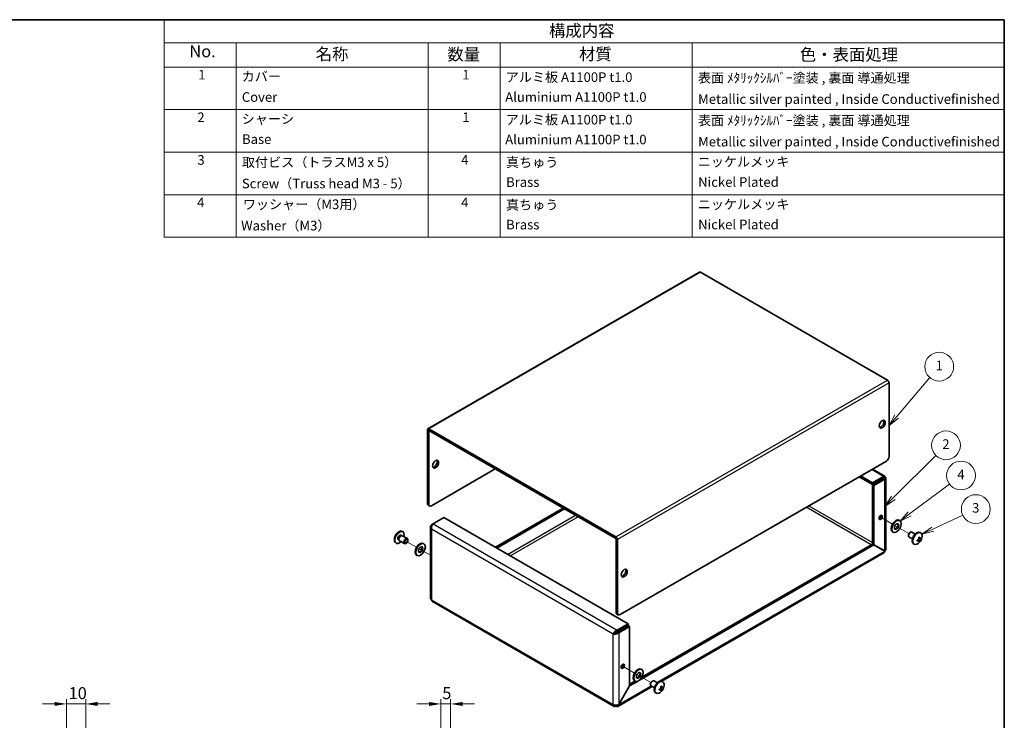
# Model space of a CAD drawing. Units: millimetres. Extents: x 36 to 2989, y 20 to 723.
# Drawn here: x 501 to 1014, y 357 to 722 of the extents above; entities that cross this region are included whole.
import ezdxf

# ---------------------------------------------------------------- set-up
doc = ezdxf.new("R2010")
doc.units = ezdxf.units.MM
doc.header["$LTSCALE"] = 2.5
doc.layers.get('Defpoints').update_dxf_attribs({"lineweight": 25})
for name, color, linetype, lineweight in [('Border (ISO)', 7, 'Continuous', 35), ('Dimension (ISO)', 7, 'Continuous', 18), ('Dimension (ISO) @ 1', 7, 'Continuous', 18), ('Symbol (ISO)', 7, 'Continuous', 18), ('Tweak Trail (ISO)', 7, 'Continuous', 18), ('Visible (ISO)', 7, 'Continuous', 35), ('Visible Narrow (ISO)', 7, 'Continuous', 25)]:
    doc.layers.add(name, color=color, linetype=linetype, lineweight=lineweight)
doc.layers.add('Symbol (TK)', color=100, linetype='Continuous', lineweight=18, true_color=0x00ff3f)
doc.styles.add('Note Text (TK)', font='txt')
doc.styles.add('Note Text (TK2)', font='txt')
doc.dimstyles.new('Default - Method 1b (TK)', dxfattribs={"dimscale": 2.5, "dimtxt": 2.5, "dimasz": 2.5, "dimexe": 1, "dimexo": 1.5, "dimgap": 1, "dimtad": 1, "dimtoh": 1, "dimrnd": 1e-08, "dimdsep": 46, "dimtxsty": 'Note Text (TK)', "dimcen": 0.09, "dimdle": 5, "dimclrd": 100, "dimclre": 100, "dimclrt": 7, "dimadec": 1, "dimazin": 1, "dimtfac": 1, "dimtmove": 0, "dimatfit": 3, "dimfxl": 0, "dimtolj": 1, "dimlwd": -1, "dimlwe": -1, "dimarcsym": 0})

# ---------------------------------------------------------------- blocks, each defined once
blk = doc.blocks.new('図面枠 tk図枠')
at = {"layer": 'Border (ISO)'}
for p, q in [((14.5, 289), (405.5, 289)), ((405.5, 289), (405.5, 8))]:
    blk.add_line(p, q, dxfattribs=at)
blk = doc.blocks.new('バルーン1')
at = {"layer": 'Symbol (TK)', "color": 100, "true_color": 0x00ff40}
for p, q in [((383.11, 206.31), (390.01, 214.42)), ((382.73, 206.63), (381.49, 204.41)), ((383.11, 206.31), (381.49, 204.41)), ((381.49, 204.41), (383.49, 205.99))]:
    blk.add_line(p, q, dxfattribs=at)
at = {"layer": 'Symbol (TK)'}
blk.add_circle((391.95, 216.7), 3, dxfattribs=at)
at = {"layer": 'Symbol (TK)', "color": 7, "insert": (391.95, 216.68), "char_height": 2, "attachment_point": 5, "style": 'Note Text (TK2)'}
blk.add_mtext('1', dxfattribs=at)
blk = doc.blocks.new('バルーン2')
at = {"layer": 'Symbol (TK)', "color": 100, "true_color": 0x00ff40}
for p, q in [((382.38, 189.35), (391.24, 198.2)), ((382.03, 189.7), (380.62, 187.58)), ((382.38, 189.35), (380.62, 187.58)), ((380.62, 187.58), (382.74, 189))]:
    blk.add_line(p, q, dxfattribs=at)
at = {"layer": 'Symbol (TK)'}
blk.add_circle((393.35, 200.31), 3, dxfattribs=at)
at = {"layer": 'Symbol (TK)', "color": 7, "insert": (393.35, 200.3), "char_height": 2, "attachment_point": 5, "style": 'Note Text (TK2)'}
blk.add_mtext('2', dxfattribs=at)
blk = doc.blocks.new('バルーン3')
at = {"layer": 'Symbol (TK)', "color": 100, "true_color": 0x00ff40}
for p, q in [((385.78, 186.01), (394.08, 192.21)), ((385.48, 186.42), (383.78, 184.52)), ((385.78, 186.01), (383.78, 184.52)), ((383.78, 184.52), (386.08, 185.61))]:
    blk.add_line(p, q, dxfattribs=at)
at = {"layer": 'Symbol (TK)'}
blk.add_circle((396.48, 194), 3, dxfattribs=at)
at = {"layer": 'Symbol (TK)', "color": 7, "insert": (396.48, 193.98), "char_height": 2, "attachment_point": 5, "style": 'Note Text (TK2)'}
blk.add_mtext('4', dxfattribs=at)
blk = doc.blocks.new('バルーン4')
at = {"layer": 'Symbol (TK)', "color": 100, "true_color": 0x00ff40}
for p, q in [((390.58, 182.83), (396.84, 185.75)), ((390.37, 183.28), (388.31, 181.77)), ((390.58, 182.83), (388.31, 181.77)), ((388.31, 181.77), (390.79, 182.38))]:
    blk.add_line(p, q, dxfattribs=at)
at = {"layer": 'Symbol (TK)'}
blk.add_circle((399.55, 187.01), 3, dxfattribs=at)
at = {"layer": 'Symbol (TK)', "color": 7, "insert": (399.55, 187.01), "char_height": 2, "attachment_point": 5, "style": 'Note Text (TK2)'}
blk.add_mtext('3', dxfattribs=at)
blk = doc.blocks.new('*D23')
at = {"layer": 'Defpoints', "color": 0, "transparency": 16777216}
for p in [(535.4, 366.02), (525.4, 345.73), (535.4, 344.75)]:
    blk.add_point(p, dxfattribs=at)
at = {"layer": 'Dimension (ISO)', "color": 100, "transparency": 16777216}
for p, q in [((519.15, 366.02), (512.9, 366.02)), ((525.4, 349.48), (525.4, 368.52)), ((525.4, 366.02), (535.4, 366.02)), ((535.4, 348.5), (535.4, 368.52)), ((541.65, 366.02), (547.9, 366.02))]:
    blk.add_line(p, q, dxfattribs=at)
for points in [[(519.15, 367.06), (519.15, 364.98), (525.4, 366.02)], [(541.65, 367.06), (541.65, 364.98), (535.4, 366.02)]]:
    blk.add_solid(points, dxfattribs=at)
at = {"layer": 'Dimension (ISO)', "color": 7, "transparency": 16777216, "insert": (526.5, 371.64), "char_height": 6.25, "attachment_point": 4, "style": 'Note Text (TK)'}
blk.add_mtext('\\A1;10', dxfattribs=at)
blk = doc.blocks.new('*D22')
at = {"layer": 'Defpoints', "color": 0, "transparency": 16777216}
for p in [(725.4, 366.02), (725.4, 345.73), (720.4, 321.83)]:
    blk.add_point(p, dxfattribs=at)
at = {"layer": 'Dimension (ISO)', "color": 100, "transparency": 16777216}
for p, q in [((714.15, 366.02), (707.9, 366.02)), ((720.4, 325.58), (720.4, 368.52)), ((720.4, 366.02), (725.4, 366.02)), ((725.4, 349.48), (725.4, 368.52)), ((731.65, 366.02), (737.9, 366.02))]:
    blk.add_line(p, q, dxfattribs=at)
for points in [[(714.15, 367.06), (714.15, 364.98), (720.4, 366.02)], [(731.65, 367.06), (731.65, 364.98), (725.4, 366.02)]]:
    blk.add_solid(points, dxfattribs=at)
at = {"layer": 'Dimension (ISO)', "color": 7, "transparency": 16777216, "insert": (721.09, 371.64), "char_height": 6.25, "attachment_point": 4, "style": 'Note Text (TK)'}
blk.add_mtext('\\A1;5', dxfattribs=at)
blk = doc.blocks.new('構成内容')
at = {"layer": 'Symbol (ISO)'}
for p, q in [((405.5, 289), (230.5, 289)), ((230.5, 289), (230.5, 284.16)), ((405.5, 289), (405.5, 284.16)), ((405.5, 284.16), (230.5, 284.16)), ((230.5, 284.16), (230.5, 279.12)), ((245.5, 284.16), (245.5, 279.12)), ((285.5, 284.16), (285.5, 279.12)), ((300.5, 284.16), (300.5, 279.12)), ((340.5, 284.16), (340.5, 279.12)), ((405.5, 284.16), (405.5, 279.12)), ((405.5, 279.12), (230.5, 279.12)), ((230.5, 279.12), (230.5, 243.66)), ((245.5, 279.12), (245.5, 243.66)), ((285.5, 279.12), (285.5, 243.66)), ((300.5, 279.12), (300.5, 243.66)), ((340.5, 279.12), (340.5, 243.66)), ((405.5, 279.12), (405.5, 243.66)), ((405.5, 270.25), (230.5, 270.25)), ((405.5, 261.39), (230.5, 261.39)), ((405.5, 252.52), (230.5, 252.52)), ((405.5, 243.66), (230.5, 243.66))]:
    blk.add_line(p, q, dxfattribs=at)
at = {"layer": 'Symbol (ISO)', "color": 7, "attachment_point": 7}
for s, insert, char_height, style in [('構成内容', (310.66, 284.69), 2.5, 'Note Text (TK)'), ('No.', (235.76, 280.38), 2.5, 'Note Text (TK)'), ('名称', (262.06, 279.79), 2.5, 'Note Text (TK)'), ('数量', (289.5, 279.76), 2.5, 'Note Text (TK)'), ('材質', (316.9, 279.8), 2.5, 'Note Text (TK)'), ('色・表面処理', (362.9, 279.69), 2.5, 'Note Text (TK)'), ('1', (237.6, 275.91), 2, 'Note Text (TK2)'), ('カバー', (246.65, 275.55), 2, 'Note Text (TK2)'), ('1', (292.6, 275.91), 2, 'Note Text (TK2)'), ('アルミ板 A1100P t1.0', (301.65, 275.4), 2, 'Note Text (TK2)'), ('表面 ﾒﾀﾘｯｸｼﾙﾊﾞｰ塗装 , 裏面 導通処理', (341.69, 275.25), 2, 'Note Text (TK2)'), ('Cover', (246.68, 271.25), 2, 'Note Text (TK2)'), ('Aluminium A1100P t1.0', (301.54, 271.26), 2, 'Note Text (TK2)'), ('Metallic silver painted , Inside Conductivefinished', (341.73, 270.83), 2, 'Note Text (TK2)'), ('2', (237.42, 267.04), 2, 'Note Text (TK2)'), ('シャーシ', (246.65, 266.69), 2, 'Note Text (TK2)'), ('1', (292.6, 267.05), 2, 'Note Text (TK2)'), ('アルミ板 A1100P t1.0', (301.65, 266.54), 2, 'Note Text (TK2)'), ('表面 ﾒﾀﾘｯｸｼﾙﾊﾞｰ塗装 , 裏面 導通処理', (341.69, 266.38), 2, 'Note Text (TK2)'), ('Base', (246.72, 262.47), 2, 'Note Text (TK2)'), ('Aluminium A1100P t1.0', (301.54, 262.4), 2, 'Note Text (TK2)'), ('Metallic silver painted , Inside Conductivefinished', (341.73, 261.96), 2, 'Note Text (TK2)'), ('3', (237.42, 258.15), 2, 'Note Text (TK2)'), ('取付ビス（トラスM3 x 5）', (246.69, 257.66), 2, 'Note Text (TK2)'), ('4', (292.37, 258.18), 2, 'Note Text (TK2)'), ('真ちゅう', (301.7, 257.65), 2, 'Note Text (TK2)'), ('ニッケルメッキ', (341.65, 257.77), 2, 'Note Text (TK2)'), ('Screw（Truss head M3 - 5）', (246.69, 253.23), 2, 'Note Text (TK2)'), ('Brass', (301.72, 253.53), 2, 'Note Text (TK2)'), ('Nickel Plated', (341.73, 253.55), 2, 'Note Text (TK2)'), ('4', (237.37, 249.31), 2, 'Note Text (TK2)'), ('ワッシャー（M3用）', (246.88, 248.9), 2, 'Note Text (TK2)'), ('4', (292.37, 249.31), 2, 'Note Text (TK2)'), ('真ちゅう', (301.7, 248.78), 2, 'Note Text (TK2)'), ('ニッケルメッキ', (341.65, 248.91), 2, 'Note Text (TK2)'), ('Washer（M3）', (246.53, 244.46), 2, 'Note Text (TK2)'), ('Brass', (301.72, 244.67), 2, 'Note Text (TK2)'), ('Nickel Plated', (341.73, 244.69), 2, 'Note Text (TK2)')]:
    blk.add_mtext(s, dxfattribs=dict(at, insert=insert, char_height=char_height, style=style))

msp = doc.modelspace()

# ---------------------------------------------------------------- linework, layer by layer
at = {"layer": 'Tweak Trail (ISO)'}
for p, q in [((949.977, 462.891), (955.518, 459.692)), ((950.374, 462.662), (955.518, 459.692)), ((956.821, 458.939), (964.096, 454.739)), ((956.821, 458.939), (957.445, 458.579)), ((707.677, 447.649), (702.356, 450.721)), ((714.922, 443.465), (708.981, 446.896)), ((714.922, 443.465), (709.604, 446.536)), ((815.627, 385.323), (821.168, 382.125)), ((816.023, 385.095), (821.168, 382.125)), ((822.471, 381.372), (829.746, 377.172)), ((822.471, 381.372), (823.094, 381.012))]:
    msp.add_line(p, q, dxfattribs=at)
at = {"layer": 'Visible (ISO)'}
for p, q in [((854.965, 590.968), (713.544, 509.318)), ((952.955, 534.656), (855.515, 590.913)), ((953.732, 533.309), (953.732, 495.016)), ((713.316, 508.814), (713.316, 470.521)), ((714.023, 470.112), (714.023, 508.406)), ((714.094, 509.263), (811.533, 453.007)), ((714.094, 508.447), (811.533, 452.19)), ((952.318, 492.566), (813.725, 412.549)), ((715.437, 469.296), (748.671, 488.484)), ((945.126, 488.414), (951.455, 484.76)), ((945.126, 480.388), (938.176, 484.401)), ((945.126, 481.205), (938.883, 484.809)), ((950.783, 484.471), (945.126, 481.205)), ((950.783, 483.654), (945.126, 480.388)), ((950.833, 483.568), (945.176, 480.302)), ((945.884, 479.893), (951.54, 483.159)), ((950.783, 483.654), (950.783, 484.471)), ((950.833, 483.625), (951.54, 484.034)), ((950.833, 483.568), (951.54, 483.159)), ((952.126, 483.597), (952.126, 446.504)), ((945.126, 480.388), (945.126, 481.205)), ((945.176, 449.39), (945.176, 480.302)), ((945.176, 480.302), (945.884, 479.893)), ((945.884, 448.982), (945.884, 479.893)), ((714.437, 469.197), (713.73, 469.605)), ((784.097, 468.03), (748.742, 447.618)), ((784.805, 467.622), (749.449, 447.21)), ((716.265, 459.837), (721.922, 463.103)), ((721.922, 463.103), (817.847, 407.72)), ((959.018, 461.713), (959.371, 461.508)), ((714.922, 458.204), (714.922, 421.111)), ((716.265, 459.837), (715.508, 459.399)), ((715.838, 459.209), (715.508, 459.399)), ((698.152, 451.604), (698.512, 451.396)), ((698.44, 451.55), (698.551, 451.311)), ((699.489, 453.92), (699.849, 453.712)), ((699.68, 453.697), (699.942, 453.72)), ((700.278, 453.653), (702.889, 452.145)), ((700.303, 455.89), (700.545, 455.75)), ((703.2, 451.208), (703.2, 451.458)), ((811.604, 413.774), (811.604, 452.068)), ((812.311, 413.366), (812.311, 451.66)), ((955.518, 455.65), (955.871, 455.446)), ((963.849, 453.908), (963.849, 453.657)), ((965.925, 451.951), (964.159, 452.971)), ((964.693, 455.369), (964.909, 455.494)), ((967.425, 454.55), (965.659, 455.569)), ((969.58, 450.599), (968.913, 451.606)), ((969.218, 452.135), (970.424, 452.06)), ((970.195, 455.202), (969.953, 455.341)), ((696.853, 449.914), (697.095, 449.774)), ((698.778, 451.055), (701.389, 449.547)), ((702.356, 449.746), (702.139, 449.621)), ((711.177, 449.669), (711.531, 449.465)), ((823.859, 378.473), (945.834, 448.895)), ((825.073, 379.991), (945.126, 449.304)), ((945.126, 449.304), (945.834, 448.895)), ((945.176, 449.39), (945.884, 448.982)), ((945.834, 448.895), (951.49, 445.629)), ((951.54, 445.716), (945.884, 448.982)), ((966.745, 449.226), (966.503, 449.366)), ((707.677, 443.607), (708.031, 443.403)), ((951.101, 444.728), (835.331, 377.888)), ((810.533, 364.726), (715.922, 419.35)), ((812.018, 412.859), (812.725, 412.45)), ((817.847, 407.72), (812.19, 404.454)), ((812.19, 403.638), (817.847, 406.904)), ((812.24, 403.551), (817.897, 406.817)), ((812.947, 403.143), (818.604, 406.409)), ((817.847, 406.904), (817.847, 407.72)), ((817.897, 406.817), (818.604, 406.409)), ((818.604, 406.409), (818.604, 375.497)), ((810.826, 402.792), (810.119, 402.384)), ((812.19, 403.638), (812.19, 404.454)), ((812.24, 403.551), (812.947, 403.143)), ((824.668, 384.145), (825.021, 383.941)), ((830.418, 375.052), (812.558, 364.741)), ((818.604, 375.497), (812.947, 365.699)), ((812.997, 365.671), (818.654, 375.469)), ((818.604, 376.256), (821.468, 377.91)), ((818.604, 375.497), (818.654, 375.469)), ((818.654, 375.469), (822.684, 377.795)), ((821.168, 378.083), (821.521, 377.879)), ((829.498, 376.341), (829.498, 376.09)), ((831.574, 374.384), (829.809, 375.403)), ((830.342, 377.802), (830.559, 377.927)), ((833.074, 376.982), (831.309, 378.002)), ((834.868, 374.567), (836.073, 374.493)), ((835.845, 377.634), (835.603, 377.774)), ((832.395, 371.659), (832.153, 371.799)), ((835.23, 373.032), (834.562, 374.039)), ((812.947, 365.699), (812.997, 365.671))]:
    msp.add_line(p, q, dxfattribs=at)
for centre, start, end in [((700.73, 451.66), 114.10498, 185.89502), ((966.319, 453.456), 294.10498, 5.89502), ((831.969, 375.889), 294.10498, 5.89502)]:
    msp.add_arc(centre, 4.6, start, end, dxfattribs=at)
for centre, major_axis, ratio, start_param, end_param in [((855.515, 590.015), (-0.55, 0.953), 0.5773503, 5.4977871, 6.2831853), ((952.955, 533.758), (0.55, -0.953), 0.5773503, 0.7853982, 2.3561945), ((949.49, 512.162), (-1.125, -1.949), 0.5773503, 0.3196873, 2.8219054), ((714.094, 508.365), (-0.55, 0.953), 0.5773503, 5.4977871, 7.0685835), ((714.094, 508.365), (-0.05, 0.0866), 0.5773503, 5.4977871, 7.0685835), ((716.852, 491.341), (-1.125, -1.949), 0.5773503, 0.3196873, 2.8219054), ((952.318, 494.199), (-1, -1.732), 0.5773503, 0.7853982, 2.3561945), ((714.73, 471.337), (-1, -1.732), 0.5773503, 5.4977871, 6.2831853), ((715.437, 470.929), (-1, -1.732), 0.5773503, 5.4977871, 7.0685835), ((948.712, 463.621), (0.615, 1.065), 0.5773503, 3.7543402, 5.6704377), ((957.268, 458.681), (-1.75, -3.031), 0.5773503, 3.1415927, 6.2831853), ((957.268, 458.681), (-0.8, -1.386), 0.5773503, 0.2228098, 2.9187828), ((698.578, 452.902), (1.725, 2.988), 0.5773503, 0, 3.1415927), ((698.82, 452.762), (1.725, 2.988), 0.5773503, 5.1621858, 10.5457774), ((698.82, 452.762), (0.669, 1.158), 0.5773503, 0, 3.1415927), ((699.311, 452.479), (0.669, 1.158), 0.5773503, 0.3839853, 2.7576074), ((699.528, 452.354), (0.75, 1.299), 0.5773503, 0, 3.1415927), ((702.139, 450.846), (0.75, 1.299), 0.5773503, 5.4977871, 10.2101761), ((811.533, 452.109), (-0.55, 0.953), 0.5773503, 3.9269908, 5.4977871), ((811.533, 452.109), (-0.05, 0.0866), 0.5773503, 3.9269908, 5.4977871), ((964.909, 454.27), (-0.75, -1.299), 0.5773503, 3.1415927, 6.2831853), ((964.693, 454.395), (0.597, 1.033), 0.5773503, 0.7853982, 2.3561945), ((968.228, 452.354), (-1.725, -2.988), 0.5773503, 3.1415927, 6.2831853), ((968.47, 452.214), (-1.725, -2.988), 0.5773503, 2.468241, 6.9565369), ((966.319, 453.662), (4.593, 0), 0.5773503, 5.177666, 5.1883404), ((967.921, 453.555), (-0.267, 4.3), 0.0871414, 4.0355707, 4.1528424), ((967.034, 452.019), (3.858, 1.919), 0.0871414, 5.2719356, 5.3892073), ((966.14, 453.353), (-2.297, 3.978), 0.5773503, 4.2364375, 4.2471119), ((966.497, 453.559), (2.297, -3.978), 0.5773503, 1.0948449, 1.1055193), ((966.319, 453.662), (4.593, 0), 0.5773503, 5.8072339, 5.8179083), ((966.319, 453.25), (-4.593, 0), 0.5773503, 2.6656412, 2.6763156), ((966.147, 452.531), (4.236, -0.788), 0.8118331, 0.0911668, 0.2084385), ((709.427, 446.638), (-1.75, -3.031), 0.5773503, 3.1415927, 6.2831853), ((709.427, 446.638), (-0.8, -1.386), 0.5773503, 0.2228098, 2.9187828), ((950.126, 446.475), (0.5, 0.866), 0.5773503, 4.6623681, 4.7624098), ((966.319, 453.25), (-4.593, 0), 0.5773503, 2.0360734, 2.0467478), ((967.034, 454.067), (2.8, -3.275), 0.8118331, 6.0747468, 6.1920185), ((966.14, 453.353), (-2.297, 3.978), 0.5773503, 3.6068697, 3.6175441), ((966.497, 453.559), (2.297, -3.978), 0.5773503, 0.465277, 0.4759514), ((950.126, 446.475), (-1, -1.732), 0.5773503, 1.5457937, 1.5957989), ((815.139, 434.595), (-1.125, -1.949), 0.5773503, 0.3196873, 2.8219054), ((716.922, 421.082), (-1, -1.732), 0.5773503, 5.4977871, 6.2831853), ((813.018, 414.591), (-1, -1.732), 0.5773503, 5.4977871, 6.2831853), ((813.725, 414.182), (-1, -1.732), 0.5773503, 5.4977871, 7.0685835), ((814.362, 386.054), (0.615, 1.065), 0.5773503, 3.7543402, 5.6704377), ((822.918, 381.114), (-1.75, -3.031), 0.5773503, 3.1415927, 6.2831853), ((822.918, 381.114), (-0.8, -1.386), 0.5773503, 0.2228098, 2.9187828), ((830.559, 376.702), (-0.75, -1.299), 0.5773503, 3.1415927, 6.2831853), ((830.342, 376.828), (0.597, 1.033), 0.5773503, 0.7853982, 2.3561945), ((833.878, 374.786), (-1.725, -2.988), 0.5773503, 3.1415927, 6.2831853), ((834.12, 374.647), (-1.725, -2.988), 0.5773503, 2.468241, 6.9565369), ((832.684, 374.452), (3.858, 1.919), 0.0871414, 5.2719356, 5.3892073), ((831.79, 375.786), (-2.297, 3.978), 0.5773503, 4.2364375, 4.2471119), ((832.147, 375.992), (2.297, -3.978), 0.5773503, 1.0948449, 1.1055193), ((831.969, 376.095), (4.593, 0), 0.5773503, 5.8072339, 5.8179083), ((831.969, 375.683), (-4.593, 0), 0.5773503, 2.6656412, 2.6763156), ((831.797, 374.964), (4.236, -0.788), 0.8118331, 0.0911668, 0.2084385), ((831.969, 376.095), (4.593, 0), 0.5773503, 5.177666, 5.1883404), ((833.57, 375.988), (-0.267, 4.3), 0.0871414, 4.0355707, 4.1528424), ((831.969, 375.683), (-4.593, 0), 0.5773503, 2.0360734, 2.0467478), ((832.684, 376.5), (2.8, -3.275), 0.8118331, 6.0747468, 6.1920185), ((831.79, 375.786), (-2.297, 3.978), 0.5773503, 3.6068697, 3.6175441), ((832.147, 375.992), (2.297, -3.978), 0.5773503, 0.465277, 0.4759514), ((811.533, 366.458), (-1, -1.732), 0.5773503, 5.4977871, 7.0685835)]:
    msp.add_ellipse(centre, major_axis=major_axis, ratio=ratio, start_param=start_param, end_param=end_param, dxfattribs=at)
for centre, major_axis in [((950.197, 511.754), (-1.125, -1.949)), ((717.559, 490.933), (-1.125, -1.949)), ((949.419, 463.213), (0.615, 1.065)), ((957.621, 458.477), (1.75, 3.031)), ((957.621, 458.477), (0.8, 1.386)), ((702.356, 450.721), (0.597, 1.033)), ((709.781, 446.434), (1.75, 3.031)), ((709.781, 446.434), (0.8, 1.386)), ((815.847, 434.187), (-1.125, -1.949)), ((815.069, 385.646), (0.615, 1.065)), ((823.271, 380.91), (1.75, 3.031)), ((823.271, 380.91), (0.8, 1.386))]:
    msp.add_ellipse(centre, major_axis=major_axis, ratio=0.5773503, dxfattribs=at)
for points, knots in [([(951.54, 484.034), (951.705, 484.58), (951.509, 484.899), (951.161, 484.754), (951.044, 484.706), (950.914, 484.61), (950.783, 484.471)], [0, 0, 0, 0, 1.1774531, 1.1774531, 1.1774531, 1.5707963, 1.5707963, 1.5707963, 1.5707963]), ([(950.833, 483.625), (951.029, 483.894), (950.962, 483.989), (950.832, 483.753), (950.816, 483.724), (950.8, 483.691), (950.783, 483.654)], [0, 0, 0, 0, 1.4002356, 1.4002356, 1.4002356, 1.5707963, 1.5707963, 1.5707963, 1.5707963]), ([(950.833, 483.625), (951.163, 483.66), (951.212, 483.555), (950.943, 483.561), (950.91, 483.561), (950.873, 483.563), (950.833, 483.568)], [0, 0, 0, 0, 1.4002356, 1.4002356, 1.4002356, 1.5707963, 1.5707963, 1.5707963, 1.5707963]), ([(951.54, 483.159), (952.095, 483.29), (952.274, 483.619), (951.974, 483.848), (951.874, 483.925), (951.726, 483.99), (951.54, 484.034)], [0, 0, 0, 0, 1.1774531, 1.1774531, 1.1774531, 1.5707963, 1.5707963, 1.5707963, 1.5707963]), ([(715.508, 459.399), (714.953, 458.889), (714.774, 458.181), (715.074, 457.573), (715.174, 457.37), (715.323, 457.178), (715.508, 457.008)], [0, 0, 0, 0, 1.1774531, 1.1774531, 1.1774531, 1.5707963, 1.5707963, 1.5707963, 1.5707963]), ([(715.508, 457.008), (715.344, 457.743), (715.539, 458.667), (715.888, 459.304), (716.004, 459.516), (716.135, 459.698), (716.265, 459.837)], [0, 0, 0, 0, 1.1774531, 1.1774531, 1.1774531, 1.5707963, 1.5707963, 1.5707963, 1.5707963]), ([(969.234, 452.709), (969.251, 452.636), (969.261, 452.559), (969.265, 452.399), (969.257, 452.317), (969.219, 452.12), (969.177, 451.988), (969.007, 451.693), (968.902, 451.591), (968.775, 451.481), (968.706, 451.433), (968.567, 451.357), (968.495, 451.326), (968.423, 451.305)], [0, 0, 0, 0, 0.02425367, 0.02425367, 0.05014164, 0.05014164, 0.0857031, 0.0857031, 0.12716548, 0.12716548, 0.1688502, 0.1688502, 0.20834803, 0.20834803, 0.20834803, 0.20834803]), ([(968.697, 451.431), (968.769, 451.338), (968.839, 451.244), (968.955, 451.092), (969, 451.034), (969.089, 450.922), (969.137, 450.865), (969.176, 450.824)], [0.08312713, 0.08312713, 0.08312713, 0.08312713, 0.121442635, 0.121442635, 0.145834461, 0.145834461, 0.170686426, 0.170686426, 0.170686426, 0.170686426]), ([(970.028, 452.297), (970.011, 452.301), (969.992, 452.305), (969.94, 452.316), (969.904, 452.322), (969.759, 452.346), (969.64, 452.361), (969.436, 452.386), (969.349, 452.397), (969.262, 452.408)], [0, 0, 0, 0, 0.007389929, 0.007389929, 0.020284211, 0.020284211, 0.059084803, 0.059084803, 0.08758632, 0.08758632, 0.08758632, 0.08758632]), ([(970.401, 452.447), (970.364, 452.405), (970.325, 452.371), (970.24, 452.319), (970.195, 452.301), (970.103, 452.285), (970.026, 452.283), (969.858, 452.379), (969.796, 452.451), (969.714, 452.579), (969.683, 452.64), (969.63, 452.772), (969.608, 452.842), (969.591, 452.915)], [0, 0, 0, 0, 0.02432616, 0.02432616, 0.0500119, 0.0500119, 0.07658911, 0.07658911, 0.09966319, 0.09966319, 0.11646118, 0.11646118, 0.1321878, 0.1321878, 0.1321878, 0.1321878]), ([(969.591, 450.631), (969.608, 450.684), (969.631, 450.743), (969.683, 450.87), (969.714, 450.94), (969.784, 451.087), (969.846, 451.212), (970.014, 451.503), (970.087, 451.616), (970.195, 451.773), (970.24, 451.835), (970.325, 451.945), (970.364, 451.993), (970.401, 452.035)], [0, 0, 0, 0, 0.02432616, 0.02432616, 0.0500119, 0.0500119, 0.07658911, 0.07658911, 0.09966319, 0.09966319, 0.11646118, 0.11646118, 0.1321878, 0.1321878, 0.1321878, 0.1321878]), ([(952.119, 446.503), (952.121, 446.357), (952.074, 446.212), (951.974, 446.077), (951.874, 445.942), (951.726, 445.818), (951.54, 445.716)], [0.78539816, 0.78539816, 0.78539816, 0.78539816, 1.17745307, 1.17745307, 1.17745307, 1.57079633, 1.57079633, 1.57079633, 1.57079633]), ([(968.423, 450.893), (968.495, 450.914), (968.567, 450.93), (968.707, 450.95), (968.776, 450.954), (968.906, 450.948), (969.009, 450.936), (969.177, 450.839), (969.219, 450.779), (969.257, 450.677), (969.265, 450.629), (969.261, 450.529), (969.251, 450.478), (969.234, 450.425)], [0, 0, 0, 0, 0.02432616, 0.02432616, 0.0500119, 0.0500119, 0.07658911, 0.07658911, 0.09966319, 0.09966319, 0.11646118, 0.11646118, 0.1321878, 0.1321878, 0.1321878, 0.1321878]), ([(812.19, 404.454), (811.471, 404.228), (810.768, 403.597), (810.392, 402.977), (810.266, 402.77), (810.174, 402.566), (810.119, 402.384)], [0, 0, 0, 0, 1.1774531, 1.1774531, 1.1774531, 1.5707963, 1.5707963, 1.5707963, 1.5707963]), ([(810.119, 402.384), (810.674, 402.253), (811.572, 402.339), (812.297, 402.702), (812.54, 402.823), (812.762, 402.972), (812.947, 403.143)], [0, 0, 0, 0, 1.1774531, 1.1774531, 1.1774531, 1.5707963, 1.5707963, 1.5707963, 1.5707963]), ([(810.826, 402.792), (811.021, 403.061), (811.478, 403.458), (811.999, 403.598), (812.062, 403.615), (812.126, 403.628), (812.19, 403.638)], [0, 0, 0, 0, 1.4002356, 1.4002356, 1.4002356, 1.5707963, 1.5707963, 1.5707963, 1.5707963]), ([(810.826, 402.792), (811.156, 402.827), (811.729, 403.024), (812.11, 403.405), (812.156, 403.452), (812.2, 403.5), (812.24, 403.551)], [0, 0, 0, 0, 1.4002356, 1.4002356, 1.4002356, 1.5707963, 1.5707963, 1.5707963, 1.5707963]), ([(834.884, 375.142), (834.901, 375.069), (834.911, 374.992), (834.914, 374.832), (834.907, 374.749), (834.869, 374.552), (834.827, 374.42), (834.656, 374.126), (834.552, 374.024), (834.425, 373.914), (834.356, 373.866), (834.216, 373.789), (834.145, 373.759), (834.073, 373.738)], [0, 0, 0, 0, 0.02425367, 0.02425367, 0.05014164, 0.05014164, 0.0857031, 0.0857031, 0.12716548, 0.12716548, 0.1688502, 0.1688502, 0.20834803, 0.20834803, 0.20834803, 0.20834803]), ([(835.677, 374.73), (835.661, 374.734), (835.642, 374.738), (835.589, 374.749), (835.554, 374.755), (835.409, 374.779), (835.29, 374.794), (835.086, 374.819), (834.998, 374.83), (834.912, 374.841)], [0, 0, 0, 0, 0.007389929, 0.007389929, 0.020284211, 0.020284211, 0.059084803, 0.059084803, 0.08758632, 0.08758632, 0.08758632, 0.08758632]), ([(836.051, 374.88), (836.014, 374.838), (835.974, 374.804), (835.89, 374.752), (835.845, 374.734), (835.753, 374.718), (835.676, 374.715), (835.508, 374.812), (835.446, 374.884), (835.364, 375.011), (835.333, 375.073), (835.28, 375.205), (835.258, 375.275), (835.241, 375.348)], [0, 0, 0, 0, 0.02432616, 0.02432616, 0.0500119, 0.0500119, 0.07658911, 0.07658911, 0.09966319, 0.09966319, 0.11646118, 0.11646118, 0.1321878, 0.1321878, 0.1321878, 0.1321878]), ([(835.241, 373.064), (835.258, 373.117), (835.28, 373.175), (835.333, 373.303), (835.364, 373.373), (835.434, 373.52), (835.496, 373.645), (835.663, 373.935), (835.737, 374.049), (835.845, 374.206), (835.89, 374.268), (835.974, 374.378), (836.014, 374.426), (836.051, 374.468)], [0, 0, 0, 0, 0.02432616, 0.02432616, 0.0500119, 0.0500119, 0.07658911, 0.07658911, 0.09966319, 0.09966319, 0.11646118, 0.11646118, 0.1321878, 0.1321878, 0.1321878, 0.1321878]), ([(834.073, 373.325), (834.145, 373.347), (834.217, 373.363), (834.357, 373.383), (834.426, 373.387), (834.555, 373.381), (834.658, 373.369), (834.826, 373.272), (834.868, 373.212), (834.907, 373.109), (834.914, 373.062), (834.911, 372.962), (834.901, 372.911), (834.884, 372.858)], [0, 0, 0, 0, 0.02432616, 0.02432616, 0.0500119, 0.0500119, 0.07658911, 0.07658911, 0.09966319, 0.09966319, 0.11646118, 0.11646118, 0.1321878, 0.1321878, 0.1321878, 0.1321878]), ([(834.347, 373.864), (834.419, 373.771), (834.489, 373.677), (834.604, 373.525), (834.649, 373.466), (834.739, 373.354), (834.787, 373.298), (834.826, 373.257)], [0.08312713, 0.08312713, 0.08312713, 0.08312713, 0.121442635, 0.121442635, 0.145834461, 0.145834461, 0.170686426, 0.170686426, 0.170686426, 0.170686426]), ([(812.947, 365.699), (812.392, 365.365), (811.494, 365.247), (810.769, 365.406), (810.527, 365.459), (810.304, 365.539), (810.119, 365.642)], [0, 0, 0, 0, 1.1774531, 1.1774531, 1.1774531, 1.5707963, 1.5707963, 1.5707963, 1.5707963]), ([(811.533, 364.825), (812.101, 364.512), (812.652, 364.623), (812.877, 365.1), (812.952, 365.259), (812.993, 365.454), (812.997, 365.671)], [0, 0, 0, 0, 1.1774531, 1.1774531, 1.1774531, 1.5707963, 1.5707963, 1.5707963, 1.5707963])]:
    msp.add_open_spline(points, degree=3, knots=knots, dxfattribs=at)
for points in [[(951.49, 445.629), (951.499, 445.207), (951.347, 444.885), (951.097, 444.735)], [(715.508, 420.265), (715.138, 420.489), (714.935, 420.8), (714.93, 421.111)], [(811.533, 364.825), (811.533, 364.994), (811.533, 365.163), (811.533, 365.332)]]:
    msp.add_open_spline(points, degree=3, dxfattribs=at)
at = {"layer": 'Visible Narrow (ISO)'}
for p, q in [((855.515, 590.913), (714.094, 509.263)), ((811.533, 453.007), (952.955, 534.656)), ((953.732, 533.309), (812.311, 451.66)), ((714.023, 508.406), (713.316, 508.814)), ((714.094, 508.447), (714.023, 508.406)), ((714.094, 509.263), (714.094, 508.447)), ((950.783, 484.471), (944.54, 488.075)), ((950.833, 483.625), (950.783, 483.654)), ((950.833, 483.568), (950.833, 483.625)), ((951.54, 445.716), (951.54, 483.159)), ((714.023, 470.112), (713.316, 470.521)), ((944.469, 448.924), (910.599, 468.479)), ((912.013, 469.296), (945.176, 450.149)), ((755.106, 443.944), (790.461, 464.356)), ((791.876, 463.54), (756.52, 443.127)), ((715.508, 457.008), (715.508, 420.265)), ((810.119, 402.384), (715.508, 457.008)), ((716.265, 459.837), (812.19, 404.454)), ((811.533, 452.19), (811.533, 453.007)), ((812.311, 451.66), (811.604, 452.068)), ((832.832, 377.122), (951.49, 445.629)), ((715.508, 420.265), (810.119, 365.642)), ((812.311, 413.366), (811.604, 413.774)), ((810.119, 365.642), (810.119, 402.384)), ((812.947, 403.143), (812.947, 365.699)), ((812.997, 365.671), (829.832, 375.39))]:
    msp.add_line(p, q, dxfattribs=at)
for points, knots in [([(968.957, 451.654), (969.018, 451.553), (969.078, 451.446), (969.138, 451.338), (969.214, 451.203), (969.289, 451.068), (969.365, 450.946), (969.44, 450.824), (969.515, 450.715), (969.591, 450.631)], [-0.055025291, -0.055025291, -0.055025291, -0.055025291, -0.029488641, -0.029488641, -0.029488641, 0.002537246, 0.002537246, 0.002537246, 0.034563134, 0.034563134, 0.034563134, 0.034563134]), ([(970.401, 452.035), (970.279, 452.061), (970.146, 452.069), (970.015, 452.073), (969.933, 452.075), (969.851, 452.076), (969.768, 452.075), (969.699, 452.074), (969.631, 452.073), (969.563, 452.073), (969.444, 452.071), (969.323, 452.069), (969.198, 452.071)], [0, 0, 0, 0, 0.03909132, 0.03909132, 0.03909132, 0.0637122, 0.0637122, 0.0637122, 0.08441983, 0.08441983, 0.08441983, 0.12044348, 0.12044348, 0.12044348, 0.12044348]), ([(836.051, 374.468), (835.929, 374.494), (835.796, 374.502), (835.665, 374.506), (835.583, 374.508), (835.5, 374.508), (835.418, 374.508), (835.349, 374.507), (835.281, 374.506), (835.212, 374.505), (835.094, 374.504), (834.973, 374.502), (834.848, 374.504)], [0, 0, 0, 0, 0.03909132, 0.03909132, 0.03909132, 0.0637122, 0.0637122, 0.0637122, 0.08441983, 0.08441983, 0.08441983, 0.12044348, 0.12044348, 0.12044348, 0.12044348]), ([(834.607, 374.087), (834.667, 373.986), (834.728, 373.878), (834.788, 373.771), (834.863, 373.636), (834.939, 373.501), (835.014, 373.379), (835.09, 373.257), (835.165, 373.147), (835.241, 373.064)], [-0.055025291, -0.055025291, -0.055025291, -0.055025291, -0.029488641, -0.029488641, -0.029488641, 0.002537246, 0.002537246, 0.002537246, 0.034563134, 0.034563134, 0.034563134, 0.034563134])]:
    msp.add_open_spline(points, degree=3, knots=knots, dxfattribs=at)
for points in [[(969.591, 452.915), (969.555, 452.917), (969.52, 452.913), (969.487, 452.905)], [(968.38, 450.987), (968.391, 450.953), (968.405, 450.922), (968.423, 450.893)], [(835.241, 375.348), (835.204, 375.349), (835.17, 375.346), (835.137, 375.338)], [(834.03, 373.42), (834.04, 373.386), (834.054, 373.355), (834.073, 373.325)]]:
    msp.add_open_spline(points, degree=3, dxfattribs=at)

# ---------------------------------------------------------------- block references
at = {"xscale": 2.5, "yscale": 2.5, "zscale": 2.5}
msp.add_blockref('図面枠 tk図枠', (0, 0), dxfattribs=at)
at = {"layer": 'Symbol (ISO)', "xscale": 2.5, "yscale": 2.5, "zscale": 2.5}
msp.add_blockref('構成内容', (0, 0), dxfattribs=at)
at = {"layer": 'Symbol (TK)', "xscale": 2.5, "yscale": 2.5, "zscale": 2.5}
for name in ['バルーン1', 'バルーン2', 'バルーン3', 'バルーン4']:
    msp.add_blockref(name, (0, 0), dxfattribs=at)

# ---------------------------------------------------------------- dimensions: what is measured, and where the dimension line sits
at = {"layer": 'Dimension (ISO) @ 1', "color": 100, "true_color": 0x00ff3f}
dim = msp.add_linear_dim(base=(535.404, 366.018), p1=(525.404, 345.725), p2=(535.404, 344.755), dimstyle='Default - Method 1b (TK)', override={"dimscale": 1, "dimtxt": 6.25, "dimasz": 6.25, "dimexe": 2.5, "dimexo": 3.75, "dimgap": 2.5, "dimtoh": 0, "dimdec": 2, "dimcen": 0.225, "dimtp": 0, "dimtm": 0, "dimtdec": 2, "dimtix": 0, "dimtofl": 1, "dimtmove": 0, "dimatfit": 1}, dxfattribs=at)
dim.commit()
dim.dimension.update_dxf_attribs({"geometry": '*D23', "text_midpoint": (530.404, 366.018), "dimtype": 160})
dim = msp.add_linear_dim(base=(725.404, 366.018), p1=(720.404, 321.825), p2=(725.404, 345.725), angle=180, dimstyle='Default - Method 1b (TK)', override={"dimscale": 1, "dimtxt": 6.25, "dimasz": 6.25, "dimexe": 2.5, "dimexo": 3.75, "dimgap": 2.5, "dimtoh": 0, "dimdec": 2, "dimcen": 0.225, "dimtp": 0, "dimtm": 0, "dimtdec": 2, "dimtix": 0, "dimtofl": 1, "dimtmove": 0, "dimatfit": 1}, dxfattribs=at)
dim.commit()
dim.dimension.update_dxf_attribs({"geometry": '*D22', "text_midpoint": (722.904, 366.018), "dimtype": 160})

doc.saveas('drawing.dxf')
